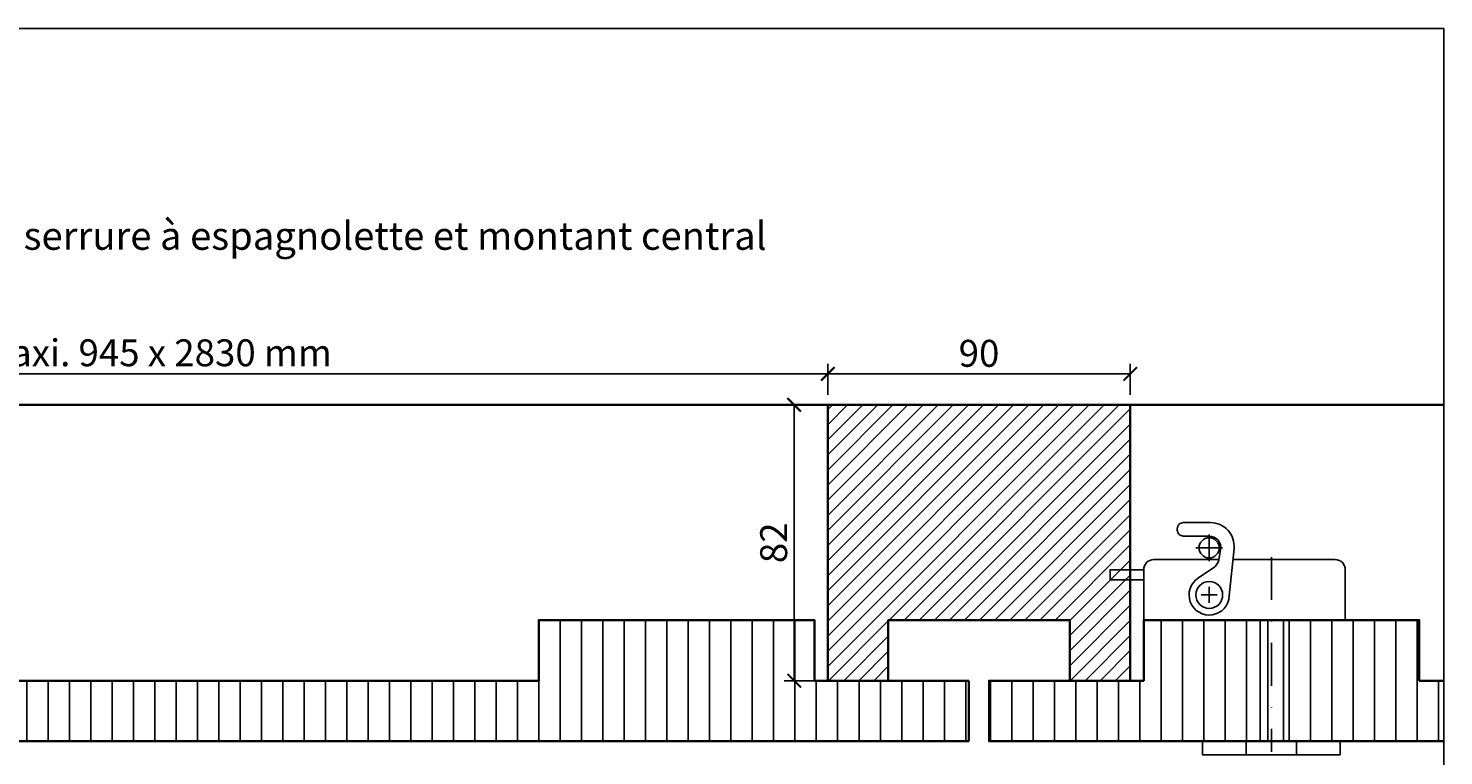
# Model space of a CAD drawing. Units: millimetres. Extents: x -212 to 12788, y -235 to 7165.
# Drawn here: x 6077 to 6499, y 730 to 946 of the extents above; entities that cross this region are included whole.
import ezdxf

# ---------------------------------------------------------------- set-up
doc = ezdxf.new("R2010")
doc.units = ezdxf.units.MM
doc.header["$PDMODE"] = 34
doc.header["$PDSIZE"] = 5
doc.linetypes.add('STRICHPUNKT', pattern=[25.4, 12.7, -6.35, 0, -6.35])
doc.layers.get('0').update_dxf_attribs({"true_color": 0x939598})
doc.layers.add('Z_Ansichtsfenster', color=1, linetype='Continuous', plot=False)
for name, color, linetype in [('Z_Bemaßung-Blau 0.10', 150, 'Continuous'), ('Z_Beschlag-Grau 0.10', 8, 'Continuous'), ('Z_Schraffur-Grau 0.10', 8, 'Continuous')]:
    doc.layers.add(name, color=color, linetype=linetype)
doc.layers.add('Z_Kontur-Magenta 0.35', color=6, linetype='Continuous', lineweight=35)
doc.styles.add('DIN', font='txt', dxfattribs={"height": 2})
doc.styles.get("Standard").update_dxf_attribs({"font": 'txt', "height": 2.5})
doc.dimstyles.new('Bem_Automatisch', dxfattribs={"dimtxt": 2.5, "dimasz": 1, "dimexe": 0.75, "dimexo": 0.75, "dimgap": 0.5, "dimtad": 1, "dimdec": 0, "dimtxsty": 'Standard', "dimblk": 'ARCHTICK', "dimcen": 0, "dimclrd": 256, "dimclre": 256, "dimclrt": 256, "dimadec": 0, "dimazin": 0, "dimtfac": 1, "dimtdec": 0, "dimtmove": 1, "dimatfit": 2, "dimfxl": 2, "dimfxlon": 1, "dimtolj": 1, "dimtzin": 0, "dimlwd": -1, "dimlwe": -1, "dimarcsym": 0})

# ---------------------------------------------------------------- blocks, each defined once
blk = doc.blocks.new('_ArchTick')
at = {"color": 0, "linetype": 'ByBlock', "const_width": 0.15}
blk.add_lwpolyline([(-0.5, -0.5), (0.5, 0.5)], dxfattribs=at)
blk = doc.blocks.new('*D41')
at = {"layer": 'Defpoints', "color": 0, "transparency": 16777216}
for p in [(6305.32, 834.01), (6405.32, 834.01), (6409.32, 752.01)]:
    blk.add_point(p, dxfattribs=at)
at = {"layer": 'Z_Bemaßung-Blau 0.10', "transparency": 16777216}
for p, q in [((6313.32, 834.01), (6302.32, 834.01)), ((6305.32, 752.01), (6305.32, 834.01)), ((6313.32, 752.01), (6302.32, 752.01))]:
    blk.add_line(p, q, dxfattribs=at)
at = {"layer": 'Z_Bemaßung-Blau 0.10', "transparency": 16777216, "xscale": 4, "yscale": 4, "zscale": 4}
for p, rotation in [((6305.32, 834.01), 90), ((6305.32, 752.01), 270)]:
    blk.add_blockref('_ArchTick', p, dxfattribs=dict(at, rotation=rotation))
at = {"layer": 'Z_Bemaßung-Blau 0.10', "transparency": 16777216, "insert": (6299.21, 793.01), "char_height": 8, "attachment_point": 5, "rotation": 90, "style": 'DIN'}
blk.add_mtext('\\A1;82', dxfattribs=at)
blk = doc.blocks.new('*D42')
at = {"layer": 'Defpoints', "color": 0, "transparency": 16777216}
for p in [(6405.32, 843.24), (6315.32, 834.01), (6405.32, 834.01)]:
    blk.add_point(p, dxfattribs=at)
at = {"layer": 'Z_Bemaßung-Blau 0.10', "transparency": 16777216}
for p, q in [((6315.32, 837.01), (6315.32, 846.24)), ((6315.32, 843.24), (6405.32, 843.24)), ((6405.32, 837.01), (6405.32, 846.24))]:
    blk.add_line(p, q, dxfattribs=at)
at = {"layer": 'Z_Bemaßung-Blau 0.10', "transparency": 16777216, "xscale": 4, "yscale": 4, "zscale": 4, "rotation": 180}
blk.add_blockref('_ArchTick', (6315.32, 843.24), dxfattribs=at)
at = {"layer": 'Z_Bemaßung-Blau 0.10', "transparency": 16777216, "xscale": 4, "yscale": 4, "zscale": 4}
blk.add_blockref('_ArchTick', (6405.32, 843.24), dxfattribs=at)
at = {"layer": 'Z_Bemaßung-Blau 0.10', "transparency": 16777216, "insert": (6360.32, 849.35), "char_height": 8, "attachment_point": 5, "style": 'DIN'}
blk.add_mtext('\\A1;90', dxfattribs=at)
blk = doc.blocks.new('*D43')
at = {"layer": 'Defpoints', "color": 0, "transparency": 16777216}
for p in [(6315.32, 843.24), (5866.6, 834.01), (6315.32, 834.01)]:
    blk.add_point(p, dxfattribs=at)
at = {"layer": 'Z_Bemaßung-Blau 0.10', "transparency": 16777216}
for p, q in [((5866.6, 837.01), (5866.6, 846.24)), ((5866.6, 843.24), (6315.32, 843.24)), ((6315.32, 837.01), (6315.32, 846.24))]:
    blk.add_line(p, q, dxfattribs=at)
at = {"layer": 'Z_Bemaßung-Blau 0.10', "transparency": 16777216, "xscale": 4, "yscale": 4, "zscale": 4, "rotation": 180}
blk.add_blockref('_ArchTick', (5866.6, 843.24), dxfattribs=at)
at = {"layer": 'Z_Bemaßung-Blau 0.10', "transparency": 16777216, "xscale": 4, "yscale": 4, "zscale": 4}
blk.add_blockref('_ArchTick', (6315.32, 843.24), dxfattribs=at)
at = {"layer": 'Z_Bemaßung-Blau 0.10', "transparency": 16777216, "insert": (6090.96, 849.51), "char_height": 8, "attachment_point": 5, "style": 'DIN'}
blk.add_mtext('\\A1;VP : 1 vtl. maxi. 945 x 2830 mm', dxfattribs=at)
blk = doc.blocks.new('*D51')
at = {"layer": 'Defpoints', "color": 0, "transparency": 16777216}
for p in [(6357.32, 734.01), (6363.32, 734.01), (6363.32, 704.52)]:
    blk.add_point(p, dxfattribs=at)
at = {"layer": 'Z_Bemaßung-Blau 0.10', "transparency": 16777216}
for p, q in [((6357.32, 712.52), (6357.32, 701.52)), ((6363.32, 712.52), (6363.32, 701.52)), ((6357.32, 704.52), (6363.32, 704.52)), ((6495.73, 704.52), (6363.32, 704.52))]:
    blk.add_line(p, q, dxfattribs=at)
at = {"layer": 'Z_Bemaßung-Blau 0.10', "transparency": 16777216, "xscale": 4, "yscale": 4, "zscale": 4, "rotation": 180}
blk.add_blockref('_ArchTick', (6357.32, 704.52), dxfattribs=at)
at = {"layer": 'Z_Bemaßung-Blau 0.10', "transparency": 16777216, "xscale": 4, "yscale": 4, "zscale": 4}
blk.add_blockref('_ArchTick', (6363.32, 704.52), dxfattribs=at)
at = {"layer": 'Z_Bemaßung-Blau 0.10', "transparency": 16777216, "insert": (6442.37, 710.92), "char_height": 8, "attachment_point": 5, "style": 'DIN'}
blk.add_mtext('\\A1;Joint: 5 mm / 20 mm', dxfattribs=at)

msp = doc.modelspace()

# ---------------------------------------------------------------- hatches: boundary and pattern name
at = {"layer": 'Z_Schraffur-Grau 0.10'}
h = msp.add_hatch(dxfattribs=at)
h.set_pattern_fill('ANSI31', color=256)
h.set_pattern_definition([(45, (-7e-12, -821.9685), (-2.245064, 2.245064), [])])
h.paths.add_polyline_path([(5866.6, 834.01), (5812.6, 834.01), (5812.6, 770.01), (5848.6, 770.01), (5848.6, 752.01), (5866.6, 752.01)])
h.paths.add_polyline_path([(6405.32, 834.01), (6315.32, 834.01), (6315.32, 752.01), (6333.32, 752.01), (6333.32, 770.01), (6387.32, 770.01), (6387.32, 752.01), (6405.32, 752.01)])
h = msp.add_hatch(dxfattribs=at)
h.set_pattern_fill('ANSI31', color=256, scale=2, angle=45)
h.set_pattern_definition([(90, (-7e-12, -831.385), (-6.35, 1e-15), [])])
h.paths.add_polyline_path([(5905.25, 770.01), (5870.6, 770.01), (5870.6, 752.01), (5830.42, 752.01), (5830.42, 734.01), (5905.25, 734.01)])
h.paths.add_polyline_path([(6229.32, 770.01), (6229.32, 752.01), (5952.6, 752.01), (5952.6, 770.01), (5912.25, 770.01), (5912.25, 734.01), (6357.32, 734.01), (6357.32, 752.01), (6311.32, 752.01), (6311.32, 770.01)])
h = msp.add_hatch(dxfattribs=at)
h.set_pattern_fill('ANSI31', color=256, scale=2, angle=45)
h.set_pattern_definition([(90, (1, -821.9685), (-6.35, 1e-15), [])])
h.paths.add_polyline_path([(6498.6, 752.01), (6491.32, 752.01), (6491.32, 770.01), (6409.32, 770.01), (6409.32, 752.01), (6363.32, 752.01), (6363.32, 734.01), (6498.6, 734.01)])

# ---------------------------------------------------------------- linework, layer by layer
at = {"layer": 'Z_Ansichtsfenster'}
msp.add_lwpolyline([(5778.6, 17.98), (6498.6, 17.98), (6498.6, 945.98), (5778.6, 945.98)], close=True, dxfattribs=at)
at = {"layer": 'Z_Beschlag-Grau 0.10', "linetype": 'STRICHPUNKT'}
for p, q in [((6428.82, 787.58), (6428.82, 795.45)), ((6432.75, 791.51), (6424.89, 791.51)), ((6447.32, 788.73), (6447.32, 730.83)), ((6428.82, 775.12), (6428.82, 779.9)), ((6431.21, 777.51), (6426.43, 777.51))]:
    msp.add_line(p, q, dxfattribs=at)
at = {"layer": 'Z_Beschlag-Grau 0.10'}
msp.add_lwpolyline([(6434.81, 777.24, -1.653843), (6425.64, 782.6), (6430.15, 785.64, 0.201412), (6431.64, 787.91), (6432.19, 790.88, 0.468982), (6428.75, 795.01), (6421.12, 795.01, -0.414214), (6419.32, 796.81), (6419.32, 797.21, -0.414214), (6421.12, 799.01), (6429.24, 799.01, -0.443296), (6436.2, 791.33)], format="xyb", close=True, dxfattribs=at)
msp.add_lwpolyline([(6431.66, 788.01), (6412.32, 788.01, 0.414214), (6409.32, 785.01), (6409.32, 770.01), (6469.32, 770.01), (6469.32, 785.01, 0.414214), (6466.32, 788.01), (6435.87, 788.01)], format="xyb", dxfattribs=at)
msp.add_lwpolyline([(6409.32, 782.01), (6399.32, 782.01), (6399.32, 785.01), (6409.32, 785.01)], dxfattribs=at)
at = {"layer": 'Z_Beschlag-Grau 0.10', "ltscale": 2}
for points in [[(6443.97, 734.01), (6443.97, 770.01), (6450.97, 770.01), (6450.97, 734.01)], [(6467.82, 730.01), (6426.82, 730.01), (6426.82, 734.01), (6467.82, 734.01)], [(6454.82, 730.01), (6439.82, 730.01), (6439.82, 734.01), (6454.82, 734.01)]]:
    msp.add_lwpolyline(points, close=True, dxfattribs=at)
at = {"layer": 'Z_Beschlag-Grau 0.10'}
for centre, radius in [((6428.82, 791.51), 3), ((6428.82, 777.51), 4)]:
    msp.add_circle(centre, radius, dxfattribs=at)
at = {"layer": 'Z_Kontur-Magenta 0.35'}
msp.add_line((5866.6, 834.01), (6498.6, 834.01), dxfattribs=at)
at = {"layer": 'Z_Kontur-Magenta 0.35', "ltscale": 2}
for p, q in [((6311.32, 770.01), (6311.32, 752.01)), ((6311.32, 752.01), (6357.32, 752.01)), ((6357.32, 752.01), (6357.32, 734.01))]:
    msp.add_line(p, q, dxfattribs=at)
msp.add_lwpolyline([(6405.32, 834.01), (6315.32, 834.01), (6315.32, 752.01), (6333.32, 752.01), (6333.32, 770.01), (6387.32, 770.01), (6387.32, 752.01), (6405.32, 752.01)], close=True, dxfattribs=at)
at = {"layer": 'Z_Kontur-Magenta 0.35'}
for points in [[(6311.32, 752.01), (6311.32, 770.01), (6229.32, 770.01), (6229.32, 752.01)], [(6491.32, 752.01), (6491.32, 770.01), (6409.32, 770.01), (6409.32, 752.01)], [(6357.32, 734.01), (5830.42, 734.01), (5830.42, 752.01), (5870.6, 752.01), (5870.6, 752.01)], [(5952.6, 752.01), (6229.32, 752.01)]]:
    msp.add_lwpolyline(points, dxfattribs=at)
at = {"layer": 'Z_Kontur-Magenta 0.35', "ltscale": 2}
for points in [[(6409.32, 752.01), (6409.32, 752.01), (6363.32, 752.01), (6363.32, 734.01), (6498.6, 734.01)], [(6498.6, 752.01), (6491.32, 752.01)]]:
    msp.add_lwpolyline(points, dxfattribs=at)

# ---------------------------------------------------------------- texts
at = {"layer": 'Z_Bemaßung-Blau 0.10', "insert": (5812.6, 880.13), "char_height": 10, "width": 487.4731, "attachment_point": 7, "style": 'DIN'}
msp.add_mtext('{\\H0.83333x;Cloison pour gaine technique "Membrure"\\Pmontants extérieurs, montant de battement avec serrure à espagnolette et montant central}', dxfattribs=at)

# ---------------------------------------------------------------- dimensions: what is measured, and where the dimension line sits
at = {"layer": 'Z_Bemaßung-Blau 0.10'}
dim = msp.add_linear_dim(base=(6315.32, 843.24), p1=(5866.6, 834.01), p2=(6315.32, 834.01), text='VP : 1 vtl. maxi. 945 x 2830 mm', dimstyle='Bem_Automatisch', override={"dimtxsty": 'DIN'}, dxfattribs=at)
dim.commit()
dim.dimension.update_dxf_attribs({"geometry": '*D43', "text_midpoint": (6090.96, 849.51)})
dim = msp.add_linear_dim(base=(6405.32, 843.24), p1=(6315.32, 834.01), p2=(6405.32, 834.01), dimstyle='Bem_Automatisch', override={"dimtxsty": 'DIN'}, dxfattribs=at)
dim.commit()
dim.dimension.update_dxf_attribs({"geometry": '*D42', "text_midpoint": (6360.32, 849.35)})
dim = msp.add_linear_dim(base=(6305.32, 834.01), p1=(6409.32, 752.01), p2=(6405.32, 834.01), angle=90, dimstyle='Bem_Automatisch', override={"dimtxsty": 'DIN'}, dxfattribs=at)
dim.commit()
dim.dimension.update_dxf_attribs({"geometry": '*D41', "text_midpoint": (6299.21, 793.01)})
dim = msp.add_linear_dim(base=(6363.32, 704.52), p1=(6357.32, 734.01), p2=(6363.32, 734.01), text='Joint: 5 mm / 20 mm', dimstyle='Bem_Automatisch', override={"dimtxsty": 'DIN'}, dxfattribs=at)
dim.commit()
dim.dimension.update_dxf_attribs({"geometry": '*D51', "text_midpoint": (6442.37, 704.52), "dimtype": 160})

doc.saveas('drawing.dxf')
